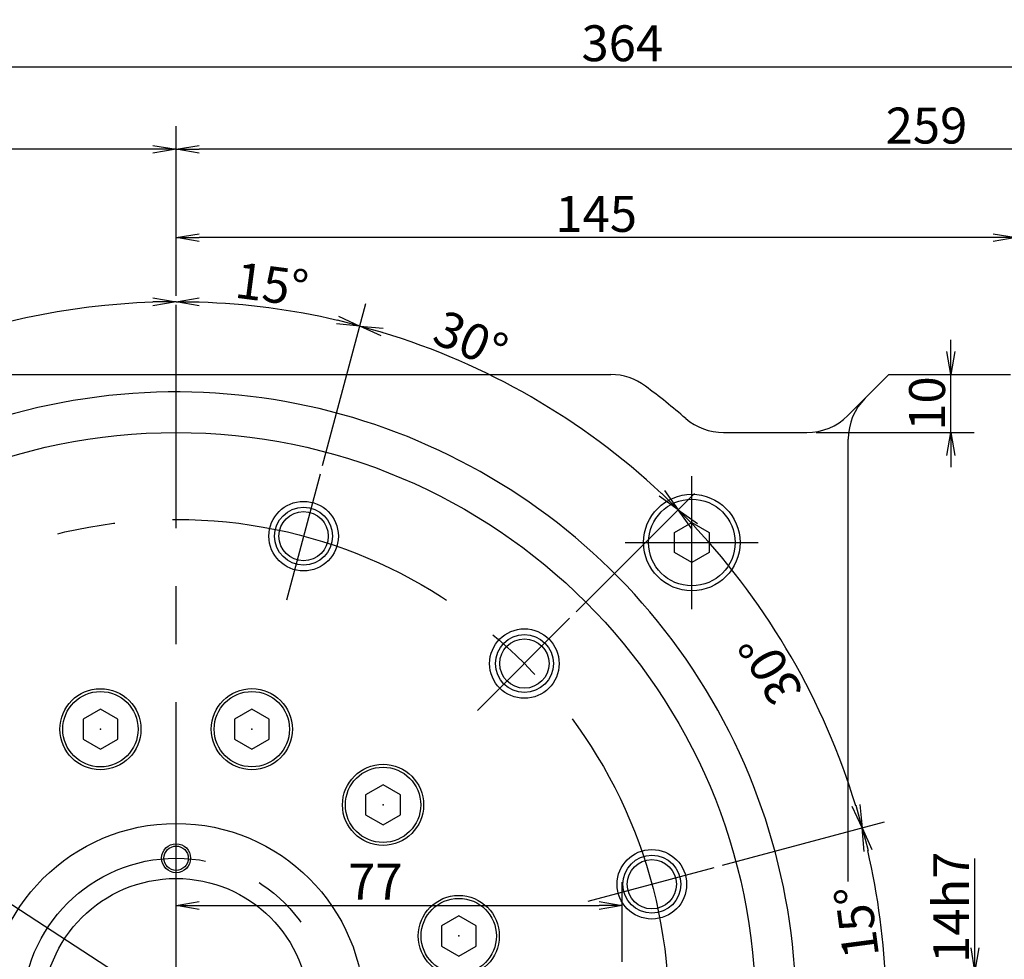
# Model space of a CAD drawing. Extents: x 0 to 594, y 0 to 420.
# Drawn here: x 115 to 200, y 171 to 252 of the extents above; entities that cross this region are included whole.
import ezdxf

# ---------------------------------------------------------------- set-up
doc = ezdxf.new("R2010")
doc.units = 0
doc.header["$LTSCALE"] = 20
doc.linetypes.add('CENTER', pattern=[2, 1.25, -0.25, 0.25, -0.25])
doc.layers.get('0').update_dxf_attribs({"linetype": 'CONTINUOUS'})
doc.layers.add('MAIN0', color=7, linetype='CONTINUOUS')
doc.dimstyles.new('MAIN001', dxfattribs={"dimtxt": 3.1, "dimasz": 2, "dimexe": 2, "dimexo": 0.8, "dimgap": 0.09, "dimtad": 1, "dimdec": 3, "dimlfac": 2, "dimdsep": 46, "dimtxsty": 'Standard', "dimcen": 0.09, "dimaunit": 1, "dimadec": 4, "dimazin": 2, "dimtfac": 0.903226, "dimtdec": 4, "dimtmove": 0, "dimatfit": 3, "dimfxl": 1, "dimtvp": 0.66129, "dimtolj": 1, "dimtzin": 0, "dimarcsym": 0})

# ---------------------------------------------------------------- blocks, each defined once
blk = doc.blocks.new('_OPEN')
at = {"color": 0, "linetype": 'ByBlock', "lineweight": -2}
for p, q in [((-1, 0.166667), (0, 0)), ((0, 0), (-1, -0.166667)), ((0, 0), (-1, 0))]:
    blk.add_line(p, q, dxfattribs=at)
blk = doc.blocks.new('*D42')
at = {"layer": 'MAIN0', "color": 0, "linetype": 'ByBlock', "lineweight": -2}
blk.add_line((162.199, 144.103), (94.312, 188.289), dxfattribs=at)
at = {"layer": 'MAIN0', "color": 0, "linetype": 'ByBlock', "xscale": 2, "yscale": 2, "zscale": 2}
for p, rotation in [((92.636, 189.38), 146.9405831010197), ((163.875, 143.012), 326.9405831010197)]:
    blk.add_blockref('_OPEN', p, dxfattribs=dict(at, rotation=rotation))
at = {"layer": 'MAIN0', "color": 0, "linetype": 'ByBlock', "insert": (156.689, 150.135), "char_height": 3.1, "attachment_point": 5, "rotation": 326.94058, "line_spacing_factor": 0.774194}
blk.add_mtext('\\A1;∅170', dxfattribs=at)
blk = doc.blocks.new('*D50')
at = {"layer": 'MAIN0', "color": 0, "linetype": 'ByBlock', "lineweight": -2}
for p, q in [((166.756, 170.496), (166.756, 177.365)), ((130.256, 175.365), (164.756, 175.365))]:
    blk.add_line(p, q, dxfattribs=at)
at = {"layer": 'MAIN0', "color": 0, "linetype": 'ByBlock', "xscale": 2, "yscale": 2, "zscale": 2, "rotation": 180}
blk.add_blockref('_OPEN', (128.256, 175.365), dxfattribs=at)
at = {"layer": 'MAIN0', "color": 0, "linetype": 'ByBlock', "xscale": 2, "yscale": 2, "zscale": 2}
blk.add_blockref('_OPEN', (166.756, 175.365), dxfattribs=at)
at = {"layer": 'MAIN0', "color": 0, "linetype": 'ByBlock', "insert": (145.443, 177.415), "char_height": 3.1, "attachment_point": 5, "line_spacing_factor": 0.774194}
blk.add_mtext('\\A1;77', dxfattribs=at)
blk = doc.blocks.new('*D51')
at = {"layer": 'MAIN0', "color": 0, "linetype": 'ByBlock', "lineweight": -2}
for p, q in [((197.189, 171.696), (197.189, 179.414)), ((172.119, 169.696), (199.189, 169.696)), ((197.189, 169.696), (197.189, 162.696)), ((172.119, 162.696), (199.189, 162.696)), ((197.189, 160.696), (197.189, 159.696))]:
    blk.add_line(p, q, dxfattribs=at)
at = {"layer": 'MAIN0', "color": 0, "linetype": 'ByBlock', "xscale": 2, "yscale": 2, "zscale": 2}
for p, rotation in [((197.189, 169.696), 270), ((197.189, 162.696), 90)]:
    blk.add_blockref('_OPEN', p, dxfattribs=dict(at, rotation=rotation))
at = {"layer": 'MAIN0', "color": 0, "linetype": 'ByBlock', "insert": (195.139, 175.214), "char_height": 3.1, "attachment_point": 5, "rotation": 90, "line_spacing_factor": 0.774194}
blk.add_mtext('\\A1;14h7', dxfattribs=at)
blk = doc.blocks.new('*D52')
at = {"layer": 'MAIN0', "color": 0, "linetype": 'ByBlock', "lineweight": -2}
for p, q in [((195.108, 223.196), (195.108, 224.196)), ((195.108, 216.196), (195.108, 221.196)), ((183.484, 216.196), (197.108, 216.196)), ((195.108, 214.196), (195.108, 213.196))]:
    blk.add_line(p, q, dxfattribs=at)
at = {"layer": 'MAIN0', "color": 0, "linetype": 'ByBlock', "xscale": 2, "yscale": 2, "zscale": 2}
for p, rotation in [((195.108, 221.196), 270), ((195.108, 216.196), 90)]:
    blk.add_blockref('_OPEN', p, dxfattribs=dict(at, rotation=rotation))
at = {"layer": 'MAIN0', "color": 0, "linetype": 'ByBlock', "insert": (193.058, 218.696), "char_height": 3.1, "attachment_point": 5, "rotation": 90, "line_spacing_factor": 0.774194}
blk.add_mtext('\\A1;10', dxfattribs=at)
blk = doc.blocks.new('*D67')
at = {"layer": 'MAIN0', "color": 0, "linetype": 'ByBlock', "lineweight": -2}
for p, q in [((128.256, 228.001), (128.256, 235.014)), ((200.756, 221.996), (200.756, 235.014)), ((198.756, 233.014), (130.256, 233.014))]:
    blk.add_line(p, q, dxfattribs=at)
at = {"layer": 'MAIN0', "color": 0, "linetype": 'ByBlock', "xscale": 2, "yscale": 2, "zscale": 2}
for p, rotation in [((128.256, 233.014), 180), ((200.756, 233.014), 360)]:
    blk.add_blockref('_OPEN', p, dxfattribs=dict(at, rotation=rotation))
at = {"layer": 'MAIN0', "color": 0, "linetype": 'ByBlock', "insert": (164.506, 235.064), "char_height": 3.1, "attachment_point": 5, "line_spacing_factor": 0.774194}
blk.add_mtext('\\A1;145', dxfattribs=at)
blk = doc.blocks.new('*D68')
at = {"layer": 'MAIN0', "color": 0, "linetype": 'ByBlock', "lineweight": -2}
blk.add_line((175.417, 178.833), (189.378, 182.573), dxfattribs=at)
blk.add_arc((128.256, 166.196), 61.278, 1.87002, 13.12998, dxfattribs=at)
at = {"layer": 'MAIN0', "color": 0, "linetype": 'ByBlock', "xscale": 2, "yscale": 2, "zscale": 2}
for p, rotation in [((187.446, 182.056), 105), ((189.534, 166.196), 270)]:
    blk.add_blockref('_OPEN', p, dxfattribs=dict(at, rotation=rotation))
at = {"layer": 'MAIN0', "color": 0, "linetype": 'ByBlock', "insert": (186.977, 173.927), "char_height": 3.1, "attachment_point": 5, "rotation": 97.5, "line_spacing_factor": 0.774194}
blk.add_mtext('\\A1;15°', dxfattribs=at)
blk = doc.blocks.new('*D69')
at = {"layer": 'MAIN0', "color": 0, "linetype": 'ByBlock', "lineweight": -2}
for p, q in [((162.78, 200.72), (173, 210.94)), ((175.417, 178.833), (189.378, 182.573))]:
    blk.add_line(p, q, dxfattribs=at)
blk.add_arc((128.256, 166.196), 61.278, 16.87002, 43.12998, dxfattribs=at)
at = {"layer": 'MAIN0', "color": 0, "linetype": 'ByBlock', "xscale": 2, "yscale": 2, "zscale": 2}
for p, rotation in [((171.586, 209.526), 135.0000000047059), ((187.446, 182.056), 285.0000000000001)]:
    blk.add_blockref('_OPEN', p, dxfattribs=dict(at, rotation=rotation))
at = {"layer": 'MAIN0', "color": 0, "linetype": 'ByBlock', "insert": (179.549, 195.81), "char_height": 3.1, "attachment_point": 5, "rotation": 120, "line_spacing_factor": 0.774194}
blk.add_mtext('\\A1;30°', dxfattribs=at)
blk = doc.blocks.new('*D70')
at = {"layer": 'MAIN0', "color": 0, "linetype": 'ByBlock', "lineweight": -2}
for p, q in [((140.892, 213.357), (144.633, 227.318)), ((162.78, 200.72), (173, 210.94))]:
    blk.add_line(p, q, dxfattribs=at)
blk.add_arc((128.256, 166.196), 61.278, 46.87002, 73.12998, dxfattribs=at)
at = {"layer": 'MAIN0', "color": 0, "linetype": 'ByBlock', "xscale": 2, "yscale": 2, "zscale": 2}
for p, rotation in [((144.116, 225.386), 165.0000000081539), ((171.586, 209.526), 315.0000000047058)]:
    blk.add_blockref('_OPEN', p, dxfattribs=dict(at, rotation=rotation))
at = {"layer": 'MAIN0', "color": 0, "linetype": 'ByBlock', "insert": (153.677, 224.198), "char_height": 3.1, "attachment_point": 5, "rotation": 336.33311, "line_spacing_factor": 0.774194}
blk.add_mtext('\\A1;30°', dxfattribs=at)
blk = doc.blocks.new('*D71')
at = {"layer": 'MAIN0', "color": 0, "linetype": 'ByBlock', "lineweight": -2}
for p, q in [((128.256, 228.001), (128.256, 229.474)), ((140.892, 213.357), (144.633, 227.318))]:
    blk.add_line(p, q, dxfattribs=at)
blk.add_arc((128.256, 166.196), 61.278, 76.87002, 88.12998, dxfattribs=at)
at = {"layer": 'MAIN0', "color": 0, "linetype": 'ByBlock', "xscale": 2, "yscale": 2, "zscale": 2}
for p, rotation in [((128.256, 227.474), 180.0000000071547), ((144.116, 225.386), 345.0000000081539)]:
    blk.add_blockref('_OPEN', p, dxfattribs=dict(at, rotation=rotation))
at = {"layer": 'MAIN0', "color": 0, "linetype": 'ByBlock', "insert": (136.522, 228.982), "char_height": 3.1, "attachment_point": 5, "rotation": 352.5, "line_spacing_factor": 0.774194}
blk.add_mtext('\\A1;15°', dxfattribs=at)
blk = doc.blocks.new('*D72')
at = {"layer": 'MAIN0', "color": 0, "linetype": 'ByBlock', "lineweight": -2}
for p, q in [((128.256, 228.001), (128.256, 229.474)), ((93.731, 200.72), (83.511, 210.94))]:
    blk.add_line(p, q, dxfattribs=at)
blk.add_arc((128.256, 166.196), 61.278, 91.87002, 133.12998, dxfattribs=at)
at = {"layer": 'MAIN0', "color": 0, "linetype": 'ByBlock', "xscale": 2, "yscale": 2, "zscale": 2}
for p, rotation in [((128.256, 227.474), 7.154653758334461e-09), ((84.925, 209.526), 225.0000000106494)]:
    blk.add_blockref('_OPEN', p, dxfattribs=dict(at, rotation=rotation))
at = {"layer": 'MAIN0', "color": 0, "linetype": 'ByBlock', "insert": (104.021, 224.703), "char_height": 3.1, "attachment_point": 5, "rotation": 22.5, "line_spacing_factor": 0.774194}
blk.add_mtext('\\A1;45°', dxfattribs=at)
blk = doc.blocks.new('*D78')
at = {"layer": 'MAIN0', "color": 0, "linetype": 'ByBlock', "lineweight": -2}
for p, q in [((128.256, 228.001), (128.256, 242.641)), ((257.756, 177.677), (257.756, 242.641)), ((255.756, 240.641), (130.256, 240.641))]:
    blk.add_line(p, q, dxfattribs=at)
at = {"layer": 'MAIN0', "color": 0, "linetype": 'ByBlock', "xscale": 2, "yscale": 2, "zscale": 2}
for p, rotation in [((128.256, 240.641), 180), ((257.756, 240.641), 360)]:
    blk.add_blockref('_OPEN', p, dxfattribs=dict(at, rotation=rotation))
at = {"layer": 'MAIN0', "color": 0, "linetype": 'ByBlock', "insert": (193.006, 242.691), "char_height": 3.1, "attachment_point": 5, "line_spacing_factor": 0.774194}
blk.add_mtext('\\A1;259', dxfattribs=at)
blk = doc.blocks.new('*D79')
at = {"layer": 'MAIN0', "color": 0, "linetype": 'ByBlock', "lineweight": -2}
for p, q in [((75.756, 208.348), (75.756, 242.641)), ((128.256, 228.001), (128.256, 242.641)), ((126.256, 240.641), (77.756, 240.641))]:
    blk.add_line(p, q, dxfattribs=at)
at = {"layer": 'MAIN0', "color": 0, "linetype": 'ByBlock', "xscale": 2, "yscale": 2, "zscale": 2}
for p, rotation in [((75.756, 240.641), 180), ((128.256, 240.641), 360)]:
    blk.add_blockref('_OPEN', p, dxfattribs=dict(at, rotation=rotation))
at = {"layer": 'MAIN0', "color": 0, "linetype": 'ByBlock', "insert": (102.006, 242.691), "char_height": 3.1, "attachment_point": 5, "line_spacing_factor": 0.774194}
blk.add_mtext('\\A1;105', dxfattribs=at)
blk = doc.blocks.new('*D80')
at = {"layer": 'MAIN0', "color": 0, "linetype": 'ByBlock', "lineweight": -2}
for p, q in [((75.756, 208.348), (75.756, 249.747)), ((257.756, 177.677), (257.756, 249.747)), ((77.756, 247.747), (255.756, 247.747))]:
    blk.add_line(p, q, dxfattribs=at)
at = {"layer": 'MAIN0', "color": 0, "linetype": 'ByBlock', "xscale": 2, "yscale": 2, "zscale": 2, "rotation": 180}
blk.add_blockref('_OPEN', (75.756, 247.747), dxfattribs=at)
at = {"layer": 'MAIN0', "color": 0, "linetype": 'ByBlock', "xscale": 2, "yscale": 2, "zscale": 2}
blk.add_blockref('_OPEN', (257.756, 247.747), dxfattribs=at)
at = {"layer": 'MAIN0', "color": 0, "linetype": 'ByBlock', "insert": (166.756, 249.797), "char_height": 3.1, "attachment_point": 5, "line_spacing_factor": 0.774194}
blk.add_mtext('\\A1;364', dxfattribs=at)

msp = doc.modelspace()

# ---------------------------------------------------------------- linework, layer by layer
at = {"layer": 'MAIN0', "color": 7, "linetype": 'CENTER'}
msp.add_line((128.25554, 87.93032), (128.25554, 227.20145), dxfattribs=at)
at = {"layer": 'MAIN0', "color": 7, "linetype": 'Continuous'}
for p, q in [((90.75554, 221.19576), (165.75554, 221.19576)), ((189.75553, 221.19576), (194.75554, 221.19576)), ((194.75554, 221.19576), (200.25553, 221.19576)), ((186.25554, 177.44446), (186.25554, 215.62469))]:
    msp.add_line(p, q, dxfattribs=at)
at = {"layer": 'MAIN0', "color": 3, "linetype": 'Continuous'}
for p, q in [((186.22, 217.66022), (189.75553, 221.19576)), ((175.49164, 216.19576), (182.68446, 216.19576)), ((171.25554, 207.56178), (172.75554, 208.42781)), ((172.75554, 208.42781), (174.25554, 207.56178)), ((171.25554, 205.82973), (171.25554, 207.56178)), ((174.25554, 207.56178), (174.25554, 205.82973)), ((172.75554, 204.96371), (171.25554, 205.82973)), ((174.25554, 205.82973), (172.75554, 204.96371)), ((121.72144, 192.31337), (120.22144, 191.44735)), ((123.22144, 191.44735), (121.72144, 192.31337)), ((134.79072, 192.31743), (133.29072, 191.45141)), ((136.29072, 191.45141), (134.79072, 192.31743)), ((120.22144, 191.44735), (120.22144, 189.71529)), ((123.22144, 189.71529), (123.22144, 191.44735)), ((133.29072, 191.45141), (133.29072, 189.71936)), ((136.29072, 189.71936), (136.29072, 191.45141)), ((120.22144, 189.71529), (121.72144, 188.84927)), ((121.72144, 188.84927), (123.22144, 189.71529)), ((133.29072, 189.71936), (134.79072, 188.85333)), ((134.79072, 188.85333), (136.29072, 189.71936)), ((146.10998, 185.78225), (144.60998, 184.91623)), ((147.60998, 184.91623), (146.10998, 185.78225)), ((144.60998, 184.91623), (144.60998, 183.18418)), ((147.60998, 183.18418), (147.60998, 184.91623)), ((144.60998, 183.18418), (146.10998, 182.31815)), ((146.10998, 182.31815), (147.60998, 183.18418)), ((152.64516, 174.46299), (151.14516, 173.59696)), ((154.14516, 173.59696), (152.64516, 174.46299)), ((151.14516, 173.59696), (151.14516, 171.86491)), ((154.14516, 171.86491), (154.14516, 173.59696)), ((151.14516, 171.86491), (152.64516, 170.99889)), ((152.64516, 170.99889), (154.14516, 171.86491))]:
    msp.add_line(p, q, dxfattribs=at)
at = {"layer": 'MAIN0', "color": 12, "linetype": 'CENTER'}
for p, q in [((140.68533, 212.58439), (137.77619, 201.72731)), ((162.21437, 200.15459), (154.26644, 192.20666)), ((174.64416, 178.62555), (163.78709, 175.71641))]:
    msp.add_line(p, q, dxfattribs=at)
at = {"layer": 'MAIN0', "color": 3, "linetype": 'CENTER'}
for p, q in [((172.75554, 200.95826), (172.75554, 212.43326)), ((167.01804, 206.69576), (178.49304, 206.69576))]:
    msp.add_line(p, q, dxfattribs=at)
at = {"layer": 'MAIN0', "color": 3, "linetype": 'Continuous'}
for centre, radius in [((128.25554, 166.19576), 50), ((172.75554, 206.69576), 4.1655), ((139.25534, 207.2476), 3), ((172.75554, 206.69576), 3.7375), ((139.25534, 207.2476), 2.5), ((139.25534, 207.2476), 2.125), ((158.30757, 196.24779), 3), ((158.30757, 196.24779), 2.5), ((158.30757, 196.24779), 2.125), ((121.72144, 190.58132), 3.5), ((121.72144, 190.58132), 3.25), ((134.79072, 190.58538), 3.5), ((134.79072, 190.58538), 3.25), ((146.10998, 184.0502), 3.5), ((146.10998, 184.0502), 3.25), ((128.25554, 166.19576), 16.25), ((128.25554, 179.44576), 1.25), ((128.25554, 179.44576), 1.05), ((169.30738, 177.19557), 3), ((169.30738, 177.19557), 2.5), ((169.30738, 177.19557), 2.125), ((128.25554, 166.19576), 11.5), ((152.64516, 172.73094), 3.5), ((152.64516, 172.73094), 3.25)]:
    msp.add_circle(centre, radius, dxfattribs=at)
at = {"layer": 'MAIN0', "color": 3, "linetype": 'CENTER'}
for radius in [42.5, 13.25]:
    msp.add_circle((128.25554, 166.19576), radius, dxfattribs=at)
at = {"layer": 'MAIN0', "color": 3, "linetype": 'Continuous'}
for centre, radius, start, end in [((165.75554, 216.19576), 5, 53.1301024, 90), ((128.25554, 166.19576), 67.5, 49.3427514, 53.1301024), ((128.25554, 166.19576), 53.5, 251.5496264, 528.9046875), ((191.25554, 215.62469), 5, 135, 180), ((182.68446, 221.19576), 5, 270, 315), ((175.49164, 221.19576), 5, 229.3427514, 270)]:
    msp.add_arc(centre, radius, start, end, dxfattribs=at)
for p in [(172.75554, 206.69576), (121.72144, 190.58132), (134.79072, 190.58538), (146.10998, 184.0502), (152.64516, 172.73094)]:
    msp.add_point(p, dxfattribs=at)

# ---------------------------------------------------------------- dimensions: what is measured, and where the dimension line sits
for base, p1, p2, picture, middle in [((75.75554, 247.74686), (257.75553, 176.87744), (75.75554, 207.5479), '*D80', (166.75553, 248.24686)), ((128.25554, 240.64095), (75.75554, 207.5479), (128.25554, 227.20145), '*D79', (102.00554, 241.14095)), ((257.75553, 240.64095), (128.25554, 227.20145), (257.75553, 176.87744), '*D78', (193.00553, 241.14095)), ((200.75553, 233.01409), (128.25554, 227.20145), (200.75553, 221.19576), '*D67', (164.50553, 233.51409))]:
    dim = msp.add_linear_dim(base=base, p1=p1, p2=p2, dimstyle='MAIN001', override={"dimasz": 2, "dimblk1": 'OPEN', "dimblk2": 'OPEN', "dimsah": 1}, dxfattribs=at)
    dim.commit()
    dim.dimension.update_dxf_attribs({"geometry": picture, "text_midpoint": middle})
for base, line1, line2, picture, middle in [((136.2539528, 226.9497696), ((140.6853309, 212.5843854), (140.5559214, 212.1014225)), ((128.2555352, 226.7014461), (128.2555352, 227.2014461)), '*D71', (136.3192159, 227.445492)), ((104.8053614, 222.809484), ((128.2555352, 227.2014461), (128.2555352, 226.7014461)), ((94.6502552, 199.8010363), (94.2967018, 200.1545897)), '*D72', (104.6140197, 223.2714237)), ((158.8946638, 219.2642838), ((162.2143686, 200.1545897), (161.8608152, 199.8010363)), ((140.5559214, 212.1014225), (140.6853309, 212.5843854)), '*D70', (153.0544737, 222.7781362)), ((181.3240627, 196.8348849), ((174.6441643, 178.625552), (174.1612014, 178.4961425)), ((161.8608152, 199.8010363), (162.2143686, 200.1545897)), '*D69', (180.89105, 196.5848849)), ((189.0095485, 174.1941739), ((189.5337925, 166.1957563), (128.2555352, 166.1957563)), ((174.1612014, 178.4961425), (174.6441643, 178.625552)), '*D68', (188.5138261, 174.1289108))]:
    dim = msp.add_angular_dim_2l(base=base, line1=line1, line2=line2, dimstyle='MAIN001', override={"dimasz": 2, "dimblk1": 'OPEN', "dimblk2": 'OPEN', "dimsah": 1}, dxfattribs=at)
    dim.commit()
    dim.dimension.update_dxf_attribs({"geometry": picture, "text_midpoint": middle, "dimtype": 162})
dim = msp.add_linear_dim(base=(128.25554, 175.36525), p1=(166.75554, 169.69576), p2=(128.25554, 227.20145), dimstyle='MAIN001', override={"dimasz": 2, "dimblk1": 'OPEN', "dimblk2": 'OPEN', "dimsah": 1}, dxfattribs=at)
dim.commit()
dim.dimension.update_dxf_attribs({"geometry": '*D50', "text_midpoint": (145.44275, 175.86525), "dimtype": 160})
dim = msp.add_linear_dim(base=(195.10825, 216.19576), p1=(194.75554, 221.19576), p2=(182.68446, 216.19576), angle=90, dimstyle='MAIN001', override={"dimasz": 2, "dimblk1": 'OPEN', "dimblk2": 'OPEN', "dimsah": 1, "dimatfit": 0}, dxfattribs=at)
dim.commit()
dim.dimension.update_dxf_attribs({"geometry": '*D52', "text_midpoint": (194.60825, 218.69576)})
dim = msp.add_diameter_dim_2p(p1=(163.87501, 143.01165), p2=(92.63606, 189.37987), dimstyle='MAIN001', override={"dimasz": 2, "dimblk1": 'OPEN', "dimblk2": 'OPEN', "dimsah": 1, "dimatfit": 2}, dxfattribs=at)
dim.commit()
dim.dimension.update_dxf_attribs({"geometry": '*D42', "text_midpoint": (155.84376, 148.83564), "dimtype": 163})
dim = msp.add_linear_dim(base=(197.18935, 169.69576), p1=(171.31904, 162.69576), p2=(171.31904, 169.69576), angle=90, text='\\A1;14h7', dimstyle='MAIN001', override={"dimasz": 2, "dimblk1": 'OPEN', "dimblk2": 'OPEN', "dimsah": 1, "dimatfit": 0}, dxfattribs=at)
dim.commit()
dim.dimension.update_dxf_attribs({"geometry": '*D51', "text_midpoint": (196.68935, 175.2141), "dimtype": 160})

doc.saveas('drawing.dxf')
